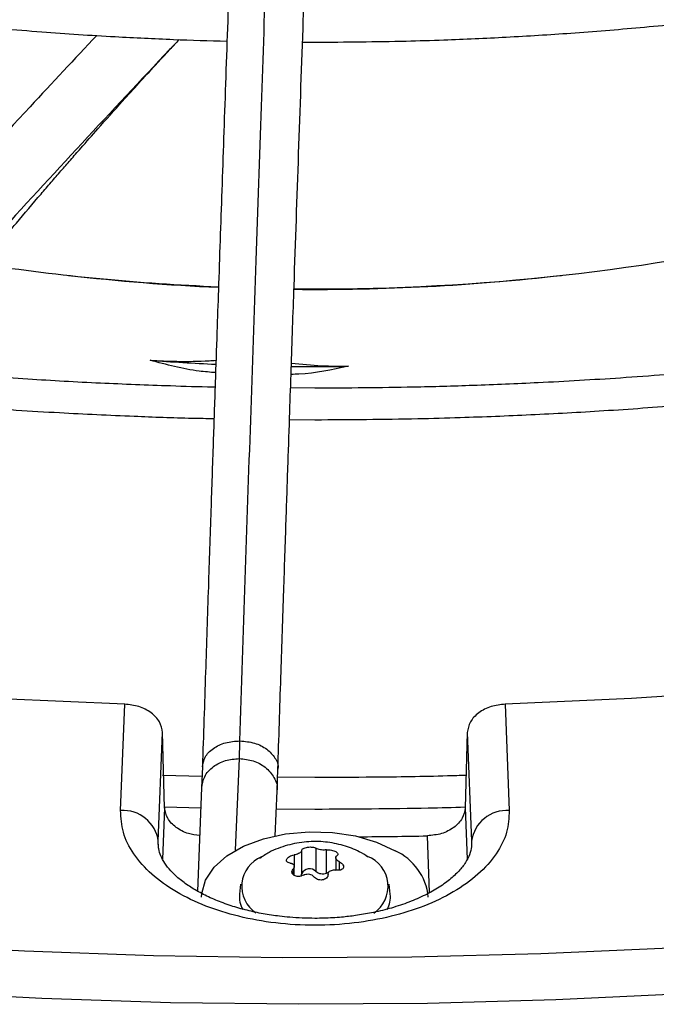
# Model space of a CAD drawing. Units: inches. Extents: x 0.1 to 10.9, y 0.3 to 8.5.
# Drawn here: x 2 to 2, y 7.4 to 7.5 of the extents above; entities that cross this region are included whole.
import ezdxf

# ---------------------------------------------------------------- set-up
doc = ezdxf.new("R2010")
doc.units = ezdxf.units.IN
doc.header["$MEASUREMENT"] = 0

msp = doc.modelspace()

# ---------------------------------------------------------------- linework, layer by layer
at = {"linetype": 'Continuous', "lineweight": 25}
for p, q in [((1.998841861803714, 7.511942472114352), (1.999766083769692, 7.511931200293992)), ((1.99976608376969, 7.486155793682902), (1.997952924796144, 7.486176120034163)), ((1.997873158085842, 7.483823892287301), (1.999766083769692, 7.483812336615035)), ((1.985288981068377, 7.454708254840461), (1.985598160439092, 7.462629042678136)), ((2.0139340071003, 7.462629042678141), (2.014243186471013, 7.454708254840457)), ((1.988099988013296, 7.452415268393325), (1.988416060994741, 7.460512661894564)), ((1.988572621765418, 7.454921183704937), (1.988416061022996, 7.460512660883965)), ((2.011116106544669, 7.460512661894559), (2.010959545773948, 7.45492118370494)), ((2.011116106544668, 7.460512661894564), (2.011432179526115, 7.452415268393296)), ((1.993861541711375, 7.451746019244315), (1.994136265970555, 7.458575301592649)), ((1.991383603077671, 7.457972587556495), (1.99132642579165, 7.456392280144148)), ((1.996946106149438, 7.456165288422621), (1.99700482093896, 7.457787236063288)), ((1.991357434412315, 7.457249318952658), (1.98841895120492, 7.457321655751867)), ((1.999766083769689, 7.45716349602661), (1.996983268559474, 7.457191869353542)), ((1.991326425791687, 7.456392280144227), (1.991017562069857, 7.448714335832579)), ((1.996811039600407, 7.452807712350459), (1.996946106149462, 7.4561652884226)), ((1.988572621765418, 7.45492118370493), (1.988423024146047, 7.451088680257664)), ((1.988592698857994, 7.454973177251786), (1.991266987737861, 7.454914728606072)), ((1.996892896028034, 7.454842555060734), (1.999766083769692, 7.454820038958744)), ((2.010959545773987, 7.454921183704928), (2.011108927297647, 7.451094216358783)), ((1.988097964881071, 7.45217824493222), (1.988099988013296, 7.452415268393325)), ((1.988108578515101, 7.452013144973686), (1.988099988013296, 7.452415268393325)), ((2.008305626669127, 7.448603803747704), (2.00814089646617, 7.452823985013064)), ((2.011432179526115, 7.452415268393296), (2.01142362743063, 7.452014942784595)), ((2.011432179526115, 7.452415268393296), (2.011434778902257, 7.452210636439886)), ((1.998784059064286, 7.450007989365138), (1.998784059064294, 7.451735211646144)), ((1.999838867528153, 7.451898333120824), (1.999838867528178, 7.450171110839822)), ((2.000622043307469, 7.450049996161243), (2.00062204330746, 7.451777218442258)), ((1.998210734602558, 7.451404320190733), (1.998210734602559, 7.45060711482915)), ((2.001313271001163, 7.451201177644947), (2.001313271001163, 7.450271396813331)), ((2.001604068012909, 7.450269433730216), (2.001604068012894, 7.4508795561516)), ((2.0035872396523, 7.451350689787708), (2.003685072202249, 7.451295601821241)), ((1.998137950844078, 7.450343536425397), (1.998137950844064, 7.449940202233336)), ((1.998218896538228, 7.449870527963926), (1.998218896538228, 7.45054869174623)), ((2.000783938157436, 7.450088087953704), (2.000622043307469, 7.450049996161243)), ((1.994234401561395, 7.449231555165482), (1.994152548105915, 7.448468975967916)), ((2.005379619433472, 7.448468975967916), (2.005297765977991, 7.449231555165482))]:
    msp.add_line(p, q, dxfattribs=at)
at = {"linetype": 'Continuous', "lineweight": 25, "flags": 128}
for points in [[(1.985598160439093, 7.462629042678143), (1.976424860850688, 7.463033126309428), (1.967284079747417, 7.463634506359573), (1.958188551867106, 7.464432344998944), (1.949150948901775, 7.465425530696069), (1.940183861843706, 7.46661267976619), (1.931299783443954, 7.467992138298993), (1.922511090807709, 7.46956198446279), (1.913830028150788, 7.47132003118198), (1.905268689741257, 7.473263829184036), (1.896839003049957, 7.47539067041177), (1.888552712133416, 7.477697591796149), (1.880421361272279, 7.480181379384374), (1.87245627888807, 7.482838572817489), (1.864668561760678, 7.485665470151278), (1.857069059568569, 7.488658133013737), (1.849668359773243, 7.491812392091923), (1.842476772869019, 7.495123852940554), (1.835504318018674, 7.498587902104253), (1.828760709094963, 7.502199713544914), (1.822255341147464, 7.505954255365235)], [(2.174054496915752, 7.504059465502808), (2.167251299984308, 7.500280644424646), (2.160202325333719, 7.496654979919888), (2.152917917046592, 7.493187792503218), (2.145408764694787, 7.489884170130663), (2.137685887652903, 7.486748960733222), (2.129760618927806, 7.483786765102725), (2.121644588527889, 7.481001930140366), (2.113349706396523, 7.478398542477791), (2.104888144934691, 7.475980422480141), (2.096272321138494, 7.473751118639822), (2.087514878377711, 7.471713902369236), (2.078628667842172, 7.46987176320011), (2.069626729683161, 7.468227404396495), (2.060522273877526, 7.466783238987818), (2.051328660842578, 7.465541386227881), (2.042059381830222, 7.46450366848492), (2.032728039129098, 7.463671608567373), (2.023348326103775, 7.463046427489209), (2.013934007100299, 7.462629042678147)], [(2.026194951284475, 7.444466744850928), (2.016599500653311, 7.444035706264027), (2.006983989321131, 7.443796073794784), (1.997359876274502, 7.443748133017741), (1.987738630750817, 7.443891941064826), (1.978131718570188, 7.444227326557272), (1.96855058847141, 7.444753889809852), (1.959006658468286, 7.445471003307185), (1.949511302242559, 7.446377812451565), (1.940075835589685, 7.447473236581398), (1.930711502933586, 7.448755970259046), (1.921429463926452, 7.450224484826545), (1.912240780149581, 7.451877030227334), (1.903156401931074, 7.453711637091828), (1.89418715529613, 7.455726119084359), (1.885343729065465, 7.457918075508664), (1.876636662117237, 7.460284894168851), (1.868076330827676, 7.462823754482393), (1.859672936705349, 7.465531630841477), (1.851436494233841, 7.468405296218672), (1.843376818937293, 7.471441326012643), (1.835503515683069, 7.474636102129309), (1.827825967235444, 7.477985817293597), (1.820353323073993, 7.481486479586643)], [(2.02724914299607, 7.441059507585351), (2.017706561011011, 7.440609409180553), (2.008142832020141, 7.440348633773492), (1.998569229092166, 7.440277488748355), (1.988997036934511, 7.440396057966026), (1.979437538591682, 7.440704201665233), (1.969902002145586, 7.441201556627286), (1.960401667433488, 7.441887536604222), (1.950947732799258, 7.442761333009828), (1.941551341893535, 7.443821915872746), (1.932223570538348, 7.445068035050539), (1.922975413671703, 7.446498221703269), (1.913817772387499, 7.448110790024863), (1.904761441086066, 7.449903839230231), (1.895817094750464, 7.451875255795778), (1.886995276363547, 7.454022715950679), (1.878306384480614, 7.456343688415987), (1.869760660972305, 7.458835437388325), (1.861368178952186, 7.461495025764666), (1.853138830903255, 7.464319318604391), (1.845082317017353, 7.467304986824538), (1.837208133761252, 7.470448511123902), (1.829525562682862, 7.473746186131342), (1.822043659470785, 7.477194124773418)], [(1.991329638325374, 7.448268270727816), (1.991341200180651, 7.448523097320155), (1.991617103232947, 7.449528474611151), (1.992249155837847, 7.450478774945315), (1.993209734263591, 7.451332465638), (1.994456856623607, 7.45205223630947), (1.995936017686405, 7.452606629527541), (1.997582571015739, 7.452971415648307), (1.999324554330078, 7.453130651767856), (2.001085834599621, 7.453077378503663), (2.002789435425029, 7.452813924153005), (2.004360901275448, 7.452351802935201), (2.005731551552483, 7.451711211764974)]]:
    msp.add_lwpolyline(points, dxfattribs=at)
at = {"linetype": 'Continuous', "lineweight": 25}
for centre, radius, start, end in [((2.00011505391238, 7.656832098837642), 0.1632669233588949, 269.3305718469611, 282.5886130635287), ((1.999537711398687, 7.659729491025909), 0.1661544278228533, 261.5015637650597, 267.59762054663), ((1.999590113165391, 7.652514891456269), 0.1589918939993997, 263.4341084918633, 267.4712473324523), ((1.999794176125426, 7.654341493858353), 0.1608234369249658, 269.4339536415159, 276.5438187783254), ((1.999697143803955, 7.648427231057688), 0.1606486372981867, 265.6422602084677, 267.3882360738697), ((1.999766058238562, 7.650176834641737), 0.1623997221093341, 269.3792264552264, 270.8800920000944), ((1.985477990864548, 7.452070443525253), 0.002644574301789377, 7.492103818803708, 94.09846850264488), ((2.014054176674847, 7.452070443525205), 0.002644574301775804, 85.90153149724195, 172.5078961807314), ((1.999767983546517, 7.876381246581222), 0.4236400116819682, 270.4435396824129, 271.1324799294651), ((2.004025044815724, 7.447878289075355), 0.004195647934133457, 5.333288902012876, 66.00025441327537), ((1.99669225075373, 7.449062095999254), 0.002377635364118595, 112.339652832741, 236.1442861478472), ((2.002825790055486, 7.449065616619658), 0.002389811667689198, 303.4703782937804, 68.92678581470891), ((1.999370815273191, 7.449705756565993), 0.0006600208432838607, 44.83438887744758, 152.747415124533), ((2.000337506414994, 7.450802787911063), 0.0008047711859753685, 231.7128284931654, 290.7053675032443), ((1.998528886631011, 7.450019336516155), 0.0002554246044131845, 306.1254789015725, 357.4538165459112), ((1.99614206013721, 7.44827688644081), 0.001998763745191504, 174.485125207915, 208.3912815216364), ((2.003394427429362, 7.448276532482118), 0.001994497878767553, 332.2878079289763, 5.536922500248843)]:
    msp.add_arc(centre, radius, start, end, dxfattribs=at)
for points, knots in [([(1.843750307767873, 7.604561820066595), (1.843733945604419, 7.604318898056514), (1.84362917153818, 7.60276336251576), (1.843720588925156, 7.599878764838353), (1.844046649153449, 7.595905520605696), (1.844705753566202, 7.591908060542305), (1.845671336646912, 7.58789509472317), (1.846959064149793, 7.583875582049191), (1.848571784614962, 7.579859905615348), (1.850443818122872, 7.576004087984693), (1.852533254888982, 7.572322441118074), (1.854797109886378, 7.568825764264782), (1.857306384859695, 7.56538775851855), (1.860056486351704, 7.562014372177924), (1.86304246272799, 7.558711310960405), (1.866258970417472, 7.555484113644199), (1.869700286924632, 7.55233815253247), (1.873360324416096, 7.549278631267839), (1.877232639076633, 7.546310585039243), (1.881310435725722, 7.543438881896212), (1.885586560155025, 7.540668228985285), (1.890053517300096, 7.538003157239238), (1.894703473578344, 7.535448018561286), (1.899528268313749, 7.533006976957942), (1.904519387237465, 7.530684015914915), (1.909667950855911, 7.528482932258829), (1.914964693012252, 7.526407330280605), (1.920399925057328, 7.524460615878822), (1.925963476238158, 7.522645991025195), (1.931644593734272, 7.520966449165489), (1.93743177166412, 7.519424771755737), (1.943312449247683, 7.518023529478483), (1.949272452426628, 7.516765083563875), (1.955294895649217, 7.515651623775838), (1.961357819425545, 7.514685157001636), (1.967428495560277, 7.513867909423332), (1.973446926730943, 7.51320194182907), (1.979262099154971, 7.512694750934043), (1.984509043533825, 7.512345888801018), (1.989103795032456, 7.512139691962067), (1.99187996718124, 7.512027307632193), (1.993208742891337, 7.512011173282123), (1.993216314833658, 7.512011081341575)], [0, 0, 0, 0, 0.005152549602306797, 0.03299402153485059, 0.06109247712411846, 0.08945926301628249, 0.1181022515170115, 0.1470227490824365, 0.176215063240046, 0.2056667644428829, 0.232164279253199, 0.2586726410258136, 0.2851879780277793, 0.3117084877289964, 0.3382323492925877, 0.364757827365267, 0.391283325941857, 0.4178074041247266, 0.4443287641036305, 0.470846220141774, 0.4973586124159771, 0.5238645853723111, 0.5503630831833505, 0.5768529042343535, 0.6033326339934919, 0.6298005394379982, 0.656254428433248, 0.682691452768638, 0.7091078195160849, 0.7354983496592599, 0.76185577362572, 0.7881695535955238, 0.8144238076437993, 0.8405934120820393, 0.8666360885727963, 0.8924746486427245, 0.9179514378266904, 0.942686681934518, 0.9654699840492, 0.9834996723391856, 0.999905973951532, 1, 1, 1, 1]), ([(1.801869646859591, 7.601171406234208), (1.801832163379306, 7.600330255436942), (1.801728677667397, 7.598007976704701), (1.801885946532372, 7.594191820222927), (1.802318361244214, 7.589720944108611), (1.803070778866305, 7.585230797497838), (1.804131165140777, 7.58072888665671), (1.80550918769397, 7.576223228289033), (1.807207591770903, 7.571722734819774), (1.809229670258434, 7.567237034246824), (1.811495367046622, 7.562931514232302), (1.813963777751229, 7.558817142906006), (1.816593681234482, 7.554901866912709), (1.819468211998379, 7.55104625399284), (1.822583265003453, 7.547255556638798), (1.825934470764728, 7.543534828570806), (1.829517149324748, 7.539888999906545), (1.833326318859028, 7.5363228772149), (1.837356704593434, 7.532841140518686), (1.841602745737378, 7.529448342083323), (1.84605860120143, 7.52614890500571), (1.850718149907887, 7.52294712455314), (1.855574991522802, 7.519847166814729), (1.860622457162573, 7.516853059850976), (1.865853615855939, 7.513968688974949), (1.871261277914749, 7.51119779337109), (1.87683798376209, 7.508543968181378), (1.882576000263082, 7.506010660090332), (1.888467312906923, 7.503601163010999), (1.894503612258253, 7.501318613745673), (1.900676271520279, 7.499165987742675), (1.906976310093596, 7.497146095093921), (1.913394334574037, 7.495261576946705), (1.919920442334369, 7.493514902681766), (1.926544060701352, 7.491908368178978), (1.933253670175472, 7.490444097003277), (1.940036306446587, 7.489124043887517), (1.94687661099072, 7.487950016691491), (1.953754869455294, 7.486923690767575), (1.960642517656022, 7.486046806294813), (1.967490105962307, 7.485321148257912), (1.974186745880034, 7.484751023372867), (1.980444156863456, 7.48434015061815), (1.985883648284954, 7.484085745668643), (1.989718595872329, 7.48394808710269), (1.991702574550253, 7.48391269258812), (1.992248397693839, 7.483902955011088)], [0, 0, 0, 0, 0.01405944973980167, 0.03881582377838386, 0.06375523813384823, 0.08888350964876797, 0.1142038812524002, 0.1397159150410073, 0.1654153842551942, 0.1912944659252511, 0.2173422215712927, 0.2408266642149449, 0.2643176251126664, 0.287812509190273, 0.311310337094321, 0.3348101260094143, 0.3583109332440477, 0.3818118802035609, 0.4053121613943694, 0.4288110420248231, 0.4523078473748017, 0.4758019464034909, 0.499292667637479, 0.5227793130247175, 0.546261288372775, 0.569737929752866, 0.5932084735327883, 0.6166720126920622, 0.6401274411244222, 0.66357337971331, 0.687008074559038, 0.7104292520218035, 0.7338339053251499, 0.7572179695679562, 0.7805758082788389, 0.8038993678905743, 0.8271767163546095, 0.8503893665196768, 0.8735070110291988, 0.896476184751743, 0.9191927637077298, 0.9414232411131245, 0.9625136194309726, 0.9806316114912235, 0.9946714575011959, 1, 1, 1, 1]), ([(1.992327530338407, 7.486239183309584), (1.992268193169072, 7.486239823932673), (1.991158546210501, 7.486251804036704), (1.988311692699224, 7.486348765068398), (1.983719075486201, 7.486518459127773), (1.978247942655181, 7.486824302408237), (1.972507546359392, 7.487236508689324), (1.966510135354972, 7.487775893195528), (1.960346469068067, 7.488445382130454), (1.954071159861644, 7.489249569638949), (1.94772771576899, 7.490190737618099), (1.941350444838661, 7.491270291887568), (1.934967417278231, 7.492488742270655), (1.928602239041055, 7.493845937764862), (1.922275248337147, 7.495341167077983), (1.916004327575652, 7.496973250085551), (1.909805464131991, 7.498740601809181), (1.903693144231362, 7.500641283678998), (1.897680633734036, 7.502673044512526), (1.891780181054274, 7.504833354881248), (1.886003165625919, 7.507119436862982), (1.880360207801502, 7.509528290763945), (1.874861251170254, 7.512056719935301), (1.86951562505282, 7.514701354549677), (1.864332092778098, 7.517458675010138), (1.859318889902551, 7.520325035528825), (1.854483755560874, 7.523296688306586), (1.849833960178756, 7.526369808196612), (1.84537634011699, 7.529540511825759), (1.841117311704051, 7.532804889975973), (1.837062896242891, 7.536159036411041), (1.833218740404839, 7.539599085470015), (1.829590157583177, 7.543121236676032), (1.826182166558589, 7.546721785515627), (1.822999537850347, 7.55039715262146), (1.820046848762384, 7.554143909724438), (1.817328547587663, 7.557958799814975), (1.814849028284764, 7.561838748159267), (1.812612709927033, 7.56578086012262), (1.810624135773606, 7.569782400857488), (1.808888021578269, 7.573840752821888), (1.807409492679787, 7.577953343533605), (1.806193571766766, 7.582117553111159), (1.805247400354751, 7.586330555935395), (1.804572012200818, 7.590589274812475), (1.804193302433873, 7.594889803788273), (1.804069938270733, 7.598495446245094), (1.804186527364261, 7.600664416614852), (1.804225426314343, 7.601388074957067)], [0, 0, 0, 0, 0.0005832382036540518, 0.01090696617415049, 0.02801721152662611, 0.04581196521236604, 0.06491668179789191, 0.08486168416200143, 0.1054563553427764, 0.1265486373352319, 0.1480304501487876, 0.1698217878778344, 0.191862348584872, 0.2141058152040845, 0.2365160167006699, 0.2590642910947811, 0.2817276414606573, 0.3044874245694063, 0.3273284045056334, 0.350238061364569, 0.3732060817957761, 0.39622398182225, 0.4192848279027934, 0.4423830325809877, 0.4655142080943435, 0.4886750661354997, 0.5118633552732458, 0.5350778297996711, 0.5583182349395364, 0.5815851792086706, 0.604880455252666, 0.6282069553299189, 0.6515687400750974, 0.6749711081856337, 0.6984206644135574, 0.7219253757058613, 0.7454946024839366, 0.7691390887203938, 0.7928708913055622, 0.8167032270024536, 0.8406502152806439, 0.8647264990781289, 0.8889467347597431, 0.9133249584536332, 0.9378738583930308, 0.9626040092301259, 0.9875231487422106, 1, 1, 1, 1]), ([(1.999766083769692, 7.511931200293992), (2.002029757947427, 7.511946748721658), (2.005231182842305, 7.511968738248196), (2.009979575739075, 7.512116898730906), (2.01407529892699, 7.512297461446531), (2.018951889173319, 7.512600887465879), (2.024063499946195, 7.513015213991192), (2.029397313061269, 7.513555538486213), (2.034870249734785, 7.514226188400206), (2.040431607773577, 7.515031023618896), (2.046040614599444, 7.515972135219934), (2.051664771827256, 7.517050531438553), (2.057277209404852, 7.518266334470547), (2.062855112854747, 7.51961896250711), (2.068378661449637, 7.521107251417839), (2.073830309901024, 7.522729547069198), (2.079194293160422, 7.524483775942913), (2.084456279285227, 7.526367501816918), (2.089603122120261, 7.528377972901656), (2.094622682198994, 7.530512162591901), (2.099503694761054, 7.532766805953196), (2.104235670477876, 7.535138433435487), (2.108808818817555, 7.537623402854567), (2.113213986828893, 7.540217930358696), (2.117442608015202, 7.542918120842432), (2.121486645408464, 7.545719989857448), (2.12533855717316, 7.54861949547284), (2.128991258814548, 7.551612568701076), (2.132438089574206, 7.554695150743099), (2.135672759433223, 7.557863216967878), (2.13868929487121, 7.561112800366765), (2.141481980614434, 7.564440014073153), (2.144045296329684, 7.567841069275732), (2.146373837930984, 7.571312286900745), (2.148462261062185, 7.574850099965126), (2.150305107406649, 7.578451045898888), (2.151897042663532, 7.582111735712681), (2.153231532566837, 7.585828829673775), (2.154305398518074, 7.589598884832432), (2.155101283175152, 7.593418556475918), (2.155615315949566, 7.597016385197889), (2.155727413293994, 7.599342353712379), (2.155777259189267, 7.600376633191276)], [0, 0, 0, 0, 0.02816974823689524, 0.03983936123630639, 0.05917587948782644, 0.07928445101918373, 0.1008705171080772, 0.123401694997761, 0.1466618341450787, 0.1704785975826913, 0.1947296178503712, 0.2193244342526897, 0.2441949930336366, 0.2692891551597831, 0.2945663405125646, 0.3199945381096942, 0.3455482182289679, 0.3712068508712594, 0.3969538402131517, 0.4227757503126602, 0.4486617389697952, 0.4746031435180365, 0.5005931799667446, 0.526626728687204, 0.5527001878048957, 0.5788113809161822, 0.6049592802285416, 0.6311443212468825, 0.6573683730628072, 0.6836347337805129, 0.7099482107128089, 0.7363152208353474, 0.7627439088321117, 0.7892442750286179, 0.8158283008405154, 0.8425100520265391, 0.8693057298900948, 0.8962336283000994, 0.9233139422903318, 0.9505683665174406, 0.9780194255421398, 1, 1, 1, 1]), ([(2.195323438150271, 7.596136954182181), (2.195294956847351, 7.59527726415653), (2.195217837379381, 7.592949462033707), (2.194756948311074, 7.589148991895049), (2.193966403965636, 7.584732462429947), (2.192849141561407, 7.580304866446441), (2.191417910606378, 7.575874773822179), (2.189664558392172, 7.571451720352432), (2.187588131122154, 7.567045714878954), (2.185273409940008, 7.562824061927053), (2.182763047783057, 7.55879705460306), (2.180099424319791, 7.554971723318581), (2.177194283257762, 7.551205510825464), (2.174051596772228, 7.547503289791927), (2.170675543051515, 7.543869793966024), (2.16707058430785, 7.540309712081248), (2.163241478782615, 7.536827685512958), (2.159193287296755, 7.533428298508654), (2.154931377955081, 7.530116067624313), (2.150461428192469, 7.52689542984962), (2.145789434732693, 7.523770737153703), (2.140921703032576, 7.520746236376671), (2.135864843089586, 7.51782605709886), (2.130625755116585, 7.515014195975065), (2.125211638766562, 7.512314514643833), (2.119629994592392, 7.509730731766937), (2.113888626220972, 7.50726641472908), (2.107995647002284, 7.504924972217037), (2.101959493501362, 7.502709647580759), (2.09578894968848, 7.500623512966937), (2.089493188061019, 7.498669464257928), (2.083081838211491, 7.49685021692462), (2.076565101372239, 7.495168303085054), (2.069953945219948, 7.493626070311445), (2.063260446044005, 7.492225683766359), (2.056498418767555, 7.490969133859178), (2.049684654442467, 7.489858260391391), (2.042841573085355, 7.488894801816291), (2.036003641702544, 7.488080581849494), (2.029235898767829, 7.487417924829529), (2.022706099621533, 7.486912391172475), (2.016823867588582, 7.486569309788018), (2.011677011936651, 7.486354991574682), (2.006135135258393, 7.486194114241487), (2.002210034362405, 7.486170498156877), (1.99976608376969, 7.486155793682902)], [0, 0, 0, 0, 0.0149046223783691, 0.04035758305556579, 0.06600051252752138, 0.09182660607658112, 0.117826091143031, 0.1439869015026866, 0.1702954378235704, 0.1967373285333573, 0.2204548042591854, 0.2441557491969644, 0.2678404904026714, 0.2915113540975768, 0.3151705411148842, 0.3388200507813791, 0.3624616344146048, 0.3860967726584913, 0.4097266695271679, 0.4333522569760834, 0.45697420494067, 0.4805927827780024, 0.5042081850746367, 0.5278203907879704, 0.5514291344264007, 0.5750338972674536, 0.598633883889617, 0.622227980980141, 0.645814691246145, 0.6693920311682586, 0.6929573742706923, 0.7165072090723374, 0.740036757924974, 0.7635393588942294, 0.7870054237350301, 0.8104205931052083, 0.8337622644344871, 0.8569925320804166, 0.8800423256159009, 0.9027706558493905, 0.9248376571948232, 0.945157579072982, 0.9612032529107105, 0.975843338666478, 1, 1, 1, 1]), ([(1.999766083769692, 7.483812336615035), (2.002320251814141, 7.483827929262924), (2.005931035559848, 7.483849972322962), (2.011286902379736, 7.483998455139578), (2.015905559352273, 7.484179279256627), (2.021408769154556, 7.484483193655764), (2.027182909279701, 7.484898336508131), (2.033216111778804, 7.485440030570309), (2.039417156535759, 7.486112880843655), (2.045731298954141, 7.486921081731588), (2.052114932818512, 7.487867110776761), (2.058533714269071, 7.488952410138261), (2.064959569283509, 7.490177579376135), (2.071368911421198, 7.491542553353905), (2.07774143603018, 7.493046719608217), (2.08405930235457, 7.494689006061807), (2.090306567919122, 7.496467946657802), (2.096468790748281, 7.498381732618003), (2.102532745181059, 7.500428253667897), (2.108486215841856, 7.502605132351259), (2.114317846184738, 7.50490975352855), (2.12001702561556, 7.507339290543207), (2.125573804133817, 7.509890729110912), (2.130978826697603, 7.512560889695254), (2.13622328170063, 7.515346448923375), (2.141298859432702, 7.518243960438789), (2.146197717411785, 7.521249875464775), (2.15091244834276, 7.524360562034096), (2.155436044949969, 7.527572319539485), (2.159761882560604, 7.530881403194535), (2.163883693889863, 7.534284044942191), (2.167795547139208, 7.537776479219788), (2.171491808130528, 7.541354956562587), (2.174967107012268, 7.545015761559307), (2.178216300840681, 7.548755228791085), (2.181234432195846, 7.55256975611573), (2.184016682090415, 7.556455814255506), (2.186558322723636, 7.560409951291092), (2.188854649874768, 7.564428790707568), (2.190900973342979, 7.568509019969829), (2.192692377058515, 7.572647371239898), (2.19422434033177, 7.576840576948326), (2.19549013725504, 7.581085352922498), (2.196490376147602, 7.585378199189184), (2.197196944558858, 7.589715798443038), (2.197590214356866, 7.593216709080863), (2.197643415447946, 7.595271173127466), (2.197658776179753, 7.595864357789436)], [0, 0, 0, 0, 0.02504938723035658, 0.03541189094737583, 0.05258656972304247, 0.0704485760933216, 0.08962589070148833, 0.1096472446402586, 0.1303214954763464, 0.1514962110743273, 0.1730631076056847, 0.1949420831328997, 0.217072813860261, 0.2394090113222158, 0.2619145666984732, 0.2845609011315416, 0.3073251114447401, 0.3301886497642655, 0.3531363685416082, 0.376155820440894, 0.3992367393240884, 0.4223706522864021, 0.4455505882602214, 0.4687708590937504, 0.49202689605279, 0.5153151295386084, 0.5386329031883259, 0.5619784158962617, 0.5853506596873215, 0.6087493087332335, 0.6321749547422085, 0.6556290026989515, 0.6791137038266879, 0.7026321954798205, 0.7261885501768596, 0.7497878309922373, 0.773436149647247, 0.7971407220381036, 0.8209099136424285, 0.8447532641904404, 0.8686814772870837, 0.8927063567549339, 0.9168406682273493, 0.9410979033924678, 0.9654919271395206, 0.9900364965895497, 1, 1, 1, 1]), ([(1.994183987863324, 7.459893922141549), (1.994316139273949, 7.463900638591117), (1.994581098535846, 7.471933974202825), (1.994981046644709, 7.483850331056134), (1.995380758018259, 7.495605410929179), (1.995776045161507, 7.507064463779151), (1.996158124096682, 7.517988083662405), (1.99651603848713, 7.528083694523424), (1.996845661035091, 7.53726494960267), (1.997147693590505, 7.545584116518397), (1.997430846998046, 7.55329580024008), (1.9976973717409, 7.560486689497318), (1.997870112806916, 7.565090171549648), (1.997953855244319, 7.5673218748527)], [0, 0, 0, 0, 0.1058059909436258, 0.2121375559458977, 0.319518814145052, 0.4246774484232428, 0.5270209003093103, 0.6235008901977503, 0.7091257490434951, 0.7887511529131029, 0.8631545041733867, 0.9336592297803429, 1, 1, 1, 1]), ([(1.995146908550339, 7.565213351784251), (1.995094886864605, 7.563828491853668), (1.994995236133764, 7.561175707687847), (1.99485310255926, 7.557364276863789), (1.994726268562473, 7.553947121391642), (1.99461653669406, 7.550977544588028), (1.994523713898315, 7.548456218335735), (1.99434491497723, 7.543584017809824), (1.994083456043645, 7.536398568325327), (1.993734614914817, 7.526688112951578), (1.993460070916712, 7.518950199033932), (1.993250218871649, 7.512983701170909), (1.993106252986626, 7.508869023251282), (1.992965837080595, 7.504835178389496), (1.992831185203482, 7.500947799825998), (1.992701352995429, 7.497182052236757), (1.992580733913543, 7.49366763732005), (1.992459834300649, 7.490130515997284), (1.992331189859277, 7.486351113235003), (1.992181394647011, 7.481928685630548), (1.992010965081036, 7.476868964940427), (1.991820055871786, 7.471164585491756), (1.991608614877396, 7.464806009936926), (1.991460898734659, 7.460319992772805), (1.99138360307766, 7.457972587556392)], [0, 0, 0, 0, 0.04128072880900002, 0.0790757688339212, 0.1128203730239194, 0.1419780807683068, 0.1662134170867339, 0.1865441525584388, 0.2840111316290111, 0.3740029069225562, 0.4640035732805795, 0.50256836692572, 0.5411779682916913, 0.5787414198056418, 0.6145269907829976, 0.6485887953948526, 0.6823532199983319, 0.710828988782218, 0.7451551726137174, 0.7851501241431728, 0.83059014183579, 0.881497962608814, 0.9379912535884833, 1, 1, 1, 1]), ([(1.997004820938951, 7.457787236063157), (1.997080110434646, 7.460073863846373), (1.997222626852519, 7.464402249867028), (1.997424465905495, 7.470474431875244), (1.997602105474659, 7.475786384449743), (1.997755538768088, 7.480347447004884), (1.997885554427173, 7.484193484011059), (1.997999448830559, 7.487548633248383), (1.998105719970059, 7.490667556287185), (1.998289550428937, 7.496042651744118), (1.998553994310948, 7.503713985456328), (1.998856208638767, 7.512374184765775), (1.999117818178704, 7.519794896810258), (1.999336238200398, 7.525941650394979), (1.999550014879526, 7.531909960652318), (1.999719458150269, 7.536604142095469), (1.999844972236013, 7.540063137641313), (1.999938781003879, 7.542640152608896), (2.000050136788052, 7.545687884423321), (2.000190368354441, 7.54950790119135), (2.000359781513954, 7.554095404488534), (2.00055584726654, 7.559371740321613), (2.000694485449963, 7.563064900909592), (2.000767166253945, 7.565001033323772)], [0, 0, 0, 0, 0.06041333922031723, 0.1143571572346678, 0.1617609660742243, 0.202676183430541, 0.2371494113645334, 0.2657548893961663, 0.2937341878230852, 0.3220790633596354, 0.412611914497197, 0.5048231815438977, 0.563048238344875, 0.6210316442463958, 0.6787291233065929, 0.7331609585458171, 0.7557978817838291, 0.7785249823238056, 0.8077341354835166, 0.8443014467220137, 0.8899503542968553, 0.9423066825449186, 1, 1, 1, 1]), ([(1.983512318428727, 7.512433214478853), (1.981860782807028, 7.510670371331782), (1.978002148511494, 7.506551679045903), (1.971861780092308, 7.499844843055224), (1.966183368975897, 7.493549936908885), (1.962830278174317, 7.489693845448591), (1.961639676545822, 7.488324640424353)], [0, 0, 0, 0, 0.2268235759687744, 0.5299487445321251, 0.833096142230211, 1, 1, 1, 1]), ([(1.989648384283835, 7.512124003537417), (1.989412812037964, 7.511875433479223), (1.987065836944139, 7.509398962902236), (1.982414220071016, 7.504420805794053), (1.97582515766832, 7.497260239194755), (1.970741756044768, 7.491656298629191), (1.967946979227662, 7.488457446323691), (1.96730510504149, 7.487722768438964)], [0, 0, 0, 0, 0.03270474942520742, 0.3258330881344983, 0.6193197306485013, 0.9125694629402014, 1, 1, 1, 1]), ([(1.968696449086001, 7.487597709138339), (1.969378380585846, 7.488465569058241), (1.970695763870726, 7.490142136502856), (1.972808530026541, 7.492760432000672), (1.975065296625237, 7.495518627691736), (1.977295321785218, 7.498189449401236), (1.979002701671502, 7.500198747185998), (1.980112967989232, 7.501491294613083), (1.980842850132861, 7.50233577427978), (1.981576720917902, 7.503179806995076), (1.98249067383701, 7.504224434114442), (1.983781175008799, 7.505687120962137), (1.985625539898167, 7.507748134752428), (1.987642297441911, 7.509970030440875), (1.98906200802074, 7.511485084246222), (1.989660363084834, 7.512123622924684)], [0, 0, 0, 0, 0.102026034942315, 0.1970980854912142, 0.3109156953423788, 0.4318595457127096, 0.5196502597853838, 0.5556269000245666, 0.5902167404913311, 0.6234122979696505, 0.659635012223673, 0.7193956757338255, 0.8054365598577325, 0.9179987657816429, 1, 1, 1, 1]), ([(1.987490481786046, 7.488243018139734), (1.988151632294106, 7.488210236025433), (1.989617926053993, 7.48813753214175), (1.991260978143736, 7.488169219466108), (1.992229788645005, 7.488229917752056), (1.992395592289281, 7.488240305745371)], [0, 0, 0, 0, 0.4049830974540893, 0.8981679381890452, 1, 1, 1, 1]), ([(1.992364220197871, 7.487318635476913), (1.991958338207671, 7.487350247536064), (1.990305729244945, 7.487478960742221), (1.988701050350616, 7.487914470159331), (1.987490481786046, 7.488243018139733)], [0, 0, 0, 0, 0.245600743645127, 1, 1, 1, 1]), ([(2.002260501582421, 7.487796270861483), (2.001041459078187, 7.487532759390991), (1.999629605869593, 7.487227569445747), (1.998184609100139, 7.487192702431645), (1.997987272122598, 7.487187940793887)], [0, 0, 0, 0, 0.8634343123023531, 1, 1, 1, 1]), ([(1.998015513874108, 7.488018223214297), (1.998765832297848, 7.48794672788082), (2.000171766138807, 7.487812761146666), (2.001596240394437, 7.487801515114151), (2.002260501582421, 7.48779627086148)], [0, 0, 0, 0, 0.5336797521202014, 1, 1, 1, 1]), ([(1.988416060994741, 7.460512661894564), (1.988366846043563, 7.460782914868747), (1.988268803790753, 7.461321292125724), (1.98760805569325, 7.462013237375769), (1.98668092674035, 7.462505663034037), (1.985955217922276, 7.462588356497613), (1.985598160439092, 7.462629042678136)], [0, 0, 0, 0, 0.2527955596429581, 0.5035999340554602, 0.7557651860030108, 1, 1, 1, 1]), ([(2.0139340071003, 7.462629042678141), (2.013576956333503, 7.462588358139726), (2.012851247684162, 7.462505666477451), (2.011924115515178, 7.462013241141554), (2.011263363761777, 7.461321292108195), (2.011165321500873, 7.460782914866156), (2.011116106544739, 7.460512661894567)], [0, 0, 0, 0, 0.2442303000998505, 0.4964001136415858, 0.7472044597118984, 1, 1, 1, 1]), ([(1.9913972873785, 7.457970455756615), (1.991436289407254, 7.458215438046226), (1.991517177611225, 7.458723518729319), (1.992153225140451, 7.459364397409783), (1.993079036882577, 7.45981796662184), (1.993815670869743, 7.45986860363498), (1.994183987863324, 7.45989392214155)], [0, 0, 0, 0, 0.2368632177586867, 0.4912421451753232, 0.7456210725889884, 0.9999999999999999, 0.9999999999999999, 0.9999999999999999, 0.9999999999999999]), ([(1.994136265970555, 7.458575301592649), (1.994145216250736, 7.458804748520363), (1.994161198800003, 7.45921447276941), (1.994177024574596, 7.459686313689404), (1.99418398786334, 7.459893922141551)], [0, 0, 0, 0, 0.56000329061993, 1, 1, 1, 1]), ([(1.994183987863323, 7.459893922141545), (1.994551453296093, 7.459858793380473), (1.995286384161636, 7.459788535858326), (1.996234308516401, 7.459309125189198), (1.996825997739815, 7.458639329627951), (1.99707557319113, 7.458080085091837), (1.996996182422254, 7.457806720225343), (1.996991034089718, 7.457788993060634)], [0, 0, 0, 0, 0.2457398009979552, 0.4914796019977553, 0.7372194029914403, 0.9829592039910782, 1, 1, 1, 1]), ([(1.991343376561033, 7.456389185514833), (1.991386543845815, 7.456676196678143), (1.991476632737776, 7.457275180788749), (1.992146995667435, 7.458002373510146), (1.993074978896501, 7.458494145158655), (1.993782503232591, 7.458548249418929), (1.994136265970555, 7.458575301592649)], [0, 0, 0, 0, 0.2441537362867063, 0.5095418829529115, 0.7547705464067571, 1, 1, 1, 1]), ([(1.994136265970555, 7.458575301592649), (1.994488916737952, 7.458538834920843), (1.995194217136504, 7.458465901694724), (1.996139336911619, 7.457948242678725), (1.996758233257519, 7.457186298541584), (1.997024590135446, 7.456519334817246), (1.996935738137683, 7.456192590484592), (1.996929155380063, 7.45616838305201)], [0, 0, 0, 0, 0.2352388448532945, 0.4704769317664216, 0.725053207768938, 0.9796300799398162, 1, 1, 1, 1]), ([(2.011026798289532, 7.45732306875157), (2.010562480919351, 7.457308786928273), (2.008264440575254, 7.457238102072975), (2.004509826588288, 7.457180320203652), (2.001219819938881, 7.457168651853058), (1.999766083769689, 7.45716349602661)], [0, 0, 0, 0, 0.1238258999178135, 0.6128500287293501, 1, 1, 1, 1]), ([(2.014243186471013, 7.454708254840457), (2.014211407263832, 7.454166280988348), (2.014146770307109, 7.453063939440772), (2.013332669885854, 7.451447885736775), (2.011995259201365, 7.449935903690046), (2.01015826687319, 7.448620407868401), (2.007951273114687, 7.447561546826681), (2.005444648820824, 7.446773706932357), (2.002689944209203, 7.446276867211358), (1.999766083769643, 7.446104752340443), (1.996842223330085, 7.446276867211369), (1.99408751871847, 7.446773706932378), (1.991580894424618, 7.447561546826714), (1.989373900666129, 7.448620407868439), (1.987536908337969, 7.449935903690083), (1.986199497653497, 7.451447885736804), (1.985385397232259, 7.45306393944079), (1.985320760275551, 7.454166280988357), (1.985288981068377, 7.454708254840461)], [0, 0, 0, 0, 0.06099538517959358, 0.1240608694168145, 0.1879940699801594, 0.2514904633280076, 0.3132974437696477, 0.3737131546184729, 0.4362130646066976, 0.5000000000009304, 0.5637869353951653, 0.6262868453833879, 0.6867025562322112, 0.7485095366737664, 0.8120059300213797, 0.8759391305843105, 0.9390046148209599, 1, 1, 1, 1]), ([(1.991184239390613, 7.452857713951567), (1.990897639389194, 7.452888831656354), (1.990243359675931, 7.452959870326503), (1.989380702328515, 7.453424597629797), (1.988719531551129, 7.454112395798491), (1.988621720806404, 7.454650876928754), (1.988572621765424, 7.454921183704926)], [0, 0, 0, 0, 0.2063884247509419, 0.47116454535457, 0.7345351604048194, 1, 1, 1, 1]), ([(1.999766083769692, 7.454820038958744), (2.002581004634616, 7.454833409467311), (2.006307141781627, 7.454851108134886), (2.010029097833719, 7.454949208352684), (2.010939291640891, 7.454973198483001)], [0, 0, 0, 0, 0.7554528332863601, 1, 1, 1, 1]), ([(2.010959545773987, 7.454921183704928), (2.01091037245962, 7.454651043963289), (2.010812413754057, 7.454112895584376), (2.010152343871536, 7.45342260822745), (2.009225800934476, 7.4529351018802), (2.008499024651105, 7.452860664815853), (2.008140896466171, 7.452823985013064)], [0, 0, 0, 0, 0.2526211893779066, 0.5032494764307449, 0.7552199109393907, 1, 1, 1, 1]), ([(2.003715326449426, 7.451257667104965), (2.003503983838073, 7.451389813003701), (2.002929476753706, 7.45174903424407), (2.001860360884535, 7.452140326373605), (2.000533709598875, 7.452407542187327), (1.999121214808364, 7.452422240268513), (1.997703107133306, 7.452155420642042), (1.996512972614339, 7.451724972172365), (1.995876759937234, 7.451288858058525), (1.995644681536653, 7.451129771844665)], [0, 0, 0, 0, 0.0873924229608096, 0.2375648043210788, 0.3963299622416963, 0.561028333813819, 0.7297691768820044, 0.9014248859324976, 1, 1, 1, 1]), ([(1.9997660837697, 7.446678143610372), (1.999136747914223, 7.44669272556072), (1.998250764852018, 7.446713254124143), (1.996967811692636, 7.446848889285453), (1.995898184087193, 7.447009515277945), (1.994682465610163, 7.447270891770186), (1.993490283973841, 7.447612303242789), (1.992351482067051, 7.448033569863578), (1.991308980505616, 7.448521999399145), (1.990392367774929, 7.449061963283069), (1.989622097953091, 7.449634647071194), (1.989010500262104, 7.450219304985154), (1.988558228993146, 7.450796025612206), (1.988264307715992, 7.451350939813363), (1.988115462527297, 7.451803323722483), (1.988117610434735, 7.452069917010381), (1.988118481360945, 7.452178014350932)], [0, 0, 0, 0, 0.09628458733446342, 0.1355500608892125, 0.2001470096438274, 0.2663634664414775, 0.3363587765143147, 0.4081261601683857, 0.48084494270838, 0.5539691329999573, 0.6273380148674069, 0.7012619160049198, 0.7765211799489437, 0.8550871128153862, 0.9412412148868572, 1, 1, 1, 1]), ([(1.998784059064294, 7.451735211646144), (1.998779402487482, 7.451709408589288), (1.998770084285172, 7.451657774499751), (1.998679823430597, 7.451573840904674), (1.998544903717854, 7.451498472443933), (1.998381140674921, 7.451438288044007), (1.998266163122636, 7.451415369021395), (1.998210734602558, 7.451404320190733)], [0, 0, 0, 0, 0.206532094018065, 0.4132881113316926, 0.6151209912005481, 0.814457053199762, 1, 1, 1, 1]), ([(1.998784059064294, 7.451735211646144), (1.998789128410134, 7.451761138391354), (1.99879927021711, 7.451813007814689), (1.998895221828244, 7.451886453665402), (1.999038273735223, 7.451945359507508), (1.999215136205577, 7.451983370422064), (1.999403853595336, 7.451997254871414), (1.999584500327682, 7.451985998852236), (1.999739555140662, 7.451952767104017), (1.999806462890042, 7.45191609438476), (1.999838867528153, 7.451898333120824)], [0, 0, 0, 0, 0.1297254275877947, 0.2595305760999544, 0.387208522741759, 0.5118826855849359, 0.634740274061105, 0.7577270754737293, 0.8826628228282746, 0.9999999999999999, 0.9999999999999999, 0.9999999999999999, 0.9999999999999999]), ([(2.011416665535532, 7.452197037114691), (2.011420968080055, 7.452137216888844), (2.011438731095283, 7.451890249640266), (2.011314496064409, 7.451464366520563), (2.011012575435343, 7.45084705545878), (2.010517681001508, 7.450208597664461), (2.00982362708196, 7.449557213054337), (2.008931325858466, 7.448922646576111), (2.007859421029361, 7.448333677967888), (2.006640248989606, 7.44781635220133), (2.005335498431034, 7.447395490758672), (2.004045324289317, 7.447088105601444), (2.002853202566443, 7.446885127619047), (2.001668354929821, 7.446749432345995), (2.000651861409333, 7.446686124050461), (1.999987326129451, 7.446680136900017), (1.9997660837697, 7.446678143610372)], [0, 0, 0, 0, 0.03209993236269844, 0.1325242735700997, 0.2190730018530414, 0.3022246741254689, 0.3841667474903414, 0.4657110916300995, 0.5471250515106444, 0.6281594316087515, 0.7075082242213401, 0.781213223476627, 0.8441061905306929, 0.898488179992759, 0.9662038791904564, 0.9999999999999999, 0.9999999999999999, 0.9999999999999999, 0.9999999999999999]), ([(2.00062204330746, 7.451777218442258), (2.000566191229337, 7.451771577772671), (2.000454426517943, 7.451760290317849), (2.000263134327361, 7.451770174401231), (2.000084167973654, 7.451799397464407), (1.999933793585907, 7.451843888346706), (1.999869744426053, 7.451880623697601), (1.999838867528153, 7.451898333120824)], [0, 0, 0, 0, 0.2065320940249413, 0.4132881113434076, 0.6151209912165544, 0.8144570532188273, 1, 1, 1, 1]), ([(2.00062204330746, 7.451777218442258), (2.000680043134916, 7.451782158597745), (2.000796078432801, 7.451792041944622), (2.000992466720838, 7.451767642808499), (2.001173607687429, 7.451719729970309), (2.001266745821268, 7.451672745063166), (2.001310430545285, 7.45165070765897)], [0, 0, 0, 0, 0.2594544992225559, 0.5190684425309771, 0.7744279223445576, 0.9999999999999999, 0.9999999999999999, 0.9999999999999999, 0.9999999999999999]), ([(2.001310430545285, 7.45165070765897), (2.001350147318894, 7.451623997187135), (2.001429565657359, 7.451570586471713), (2.001479938424006, 7.45148233410089), (2.001475776156799, 7.451397584352637), (2.001421677462857, 7.451353791670199), (2.001394216695276, 7.451331562285595)], [0, 0, 0, 0, 0.2467989516440259, 0.4935033964941688, 0.7428997911804512, 1, 1, 1, 1]), ([(1.997928099526524, 7.45079554255938), (1.997875214670991, 7.450805536462836), (1.997769412460286, 7.450825530411358), (1.997668294601538, 7.450897254791228), (1.997626916986427, 7.450990040025465), (1.99765118413196, 7.451095070331075), (1.997734934351139, 7.451199745055895), (1.997868248334911, 7.451293105435028), (1.998033565365173, 7.451366626368401), (1.998152926053522, 7.451392021073749), (1.998210734602558, 7.451404320190733)], [0, 0, 0, 0, 0.129725427586081, 0.259530576096174, 0.3872085227355046, 0.5118826855745326, 0.6347402740477978, 0.7577270754571293, 0.8826628228088166, 1, 1, 1, 1]), ([(2.001604068012894, 7.4508795561516), (2.001591004505892, 7.450886550047041), (2.001564790671926, 7.450900584319298), (2.001527510721065, 7.450923338336421), (2.001491928027302, 7.450947333619499), (2.001459015033844, 7.450972225992405), (2.001429091085858, 7.450997675807087), (2.001402187111112, 7.451023631869456), (2.001378214083712, 7.45105029320025), (2.00135140156475, 7.451085482414405), (2.00133177302442, 7.451120404711975), (2.001319616868783, 7.451154232935907), (2.00131427159862, 7.451178997806601), (2.00131214792565, 7.451210720635527), (2.001317334701766, 7.451240572879208), (2.001329449986388, 7.451267488064363), (2.001345441864447, 7.451291798991028), (2.001366601057045, 7.451313344792021), (2.001387271557046, 7.451326980714456), (2.001394216695276, 7.451331562285595)], [0, 0, 0, 0, 0.05075930590988754, 0.1018559577493435, 0.1540340526046955, 0.2065942259117906, 0.2573569178356582, 0.3084840171412303, 0.360776605164475, 0.4134784112507595, 0.5132462065542163, 0.5639063410571252, 0.6153239990853601, 0.6644812300442408, 0.7639063695241806, 0.8146261365207466, 0.8604644199525231, 0.9531170561201604, 0.9999999999999999, 0.9999999999999999, 0.9999999999999999, 0.9999999999999999]), ([(2.001604068012894, 7.4508795561516), (2.001656952868422, 7.450847549281202), (2.001762755079118, 7.450783515871037), (2.001863872937835, 7.450659962252429), (2.001905250552907, 7.450534504083206), (2.001880983407339, 7.450419973875974), (2.001797233188121, 7.450328928439894), (2.001663919204325, 7.450270356485109), (2.0014986021741, 7.450247383308979), (2.00137924148581, 7.450263144896978), (2.001321432936834, 7.450270778520281)], [0, 0, 0, 0, 0.1297254275989541, 0.2595305761267201, 0.3872085227800021, 0.5118826856332084, 0.6347402741199254, 0.757727075544831, 0.8826628229128873, 1, 1, 1, 1]), ([(1.997928099526524, 7.45079554255938), (1.997941163033523, 7.450793756373987), (1.997967376867483, 7.450790172132232), (1.998004656818345, 7.450781565103068), (1.998040239512106, 7.450770498164631), (1.998073152505562, 7.450756888257032), (1.998103076453547, 7.450740995885577), (1.998129980428291, 7.450722872918575), (1.998153953455688, 7.450702322345661), (1.998180765974648, 7.450672651015914), (1.998200394514976, 7.450639526725047), (1.998212550670611, 7.450603829714002), (1.998217895940772, 7.450575824626838), (1.99822001961374, 7.450537460904714), (1.998214832837621, 7.450497566532156), (1.998202717552999, 7.450457657097855), (1.998186725674936, 7.450418928763138), (1.998165566482366, 7.450380891435315), (1.998144895982322, 7.450352930946909), (1.998137950844078, 7.450343536425397)], [0, 0, 0, 0, 0.05075930591158492, 0.1018559577521037, 0.1540340526086052, 0.2065942259168938, 0.2573569178420427, 0.3084840171485207, 0.3607766051725384, 0.4134784112599544, 0.5132462065659424, 0.5639063410700768, 0.6153239990995116, 0.6644812300600526, 0.7639063695430277, 0.8146261365411823, 0.8604644199684809, 0.9531170561268769, 1, 1, 1, 1]), ([(1.998221736994039, 7.449868083032351), (1.998182020220429, 7.449897000854041), (1.998102601881965, 7.449954825423912), (1.998052229115321, 7.450077460688836), (1.998056391382514, 7.450212640128229), (1.998110490076484, 7.450299464128615), (1.998137950844078, 7.450343536425397)], [0, 0, 0, 0, 0.2467989516512437, 0.4935033965085988, 0.7428997912024438, 1, 1, 1, 1]), ([(2.0007481084751, 7.449939887064835), (2.000752765051932, 7.449985423711531), (2.000762083254285, 7.450076546376018), (2.000852344108823, 7.450187425908341), (2.00098726382156, 7.450260679966796), (2.001151026864481, 7.450291786949669), (2.001266004416761, 7.450277611998303), (2.001321432936834, 7.450270778520281)], [0, 0, 0, 0, 0.2065320940319938, 0.4132881113476176, 0.615120991217062, 0.8144570532149246, 0.9999999999999999, 0.9999999999999999, 0.9999999999999999, 0.9999999999999999]), ([(1.998910124231911, 7.449897880268742), (1.998852124404446, 7.449870903772589), (1.998736089106546, 7.449816934202262), (1.998539700818513, 7.449789853061593), (1.998358559851909, 7.44980485467132), (1.998265421718063, 7.449847895517304), (1.998221736994039, 7.449868083032351)], [0, 0, 0, 0, 0.2594544992222777, 0.5190684425203468, 0.7744279223234092, 1, 1, 1, 1]), ([(1.998910124231911, 7.449897880268742), (1.998965976310044, 7.44992325452816), (1.999077741021454, 7.449974030557912), (1.999269033212032, 7.449991092411773), (1.999447999565739, 7.4499597549463), (1.999598373953478, 7.449886186646951), (1.999662423113319, 7.449812357322071), (1.999693300011211, 7.449776765590168)], [0, 0, 0, 0, 0.2065320940397954, 0.4132881113648693, 0.6151209912439762, 0.8144570532523604, 0.9999999999999999, 0.9999999999999999, 0.9999999999999999, 0.9999999999999999]), ([(2.0007481084751, 7.449939887064835), (2.000743039129225, 7.44989194735269), (2.00073289732218, 7.44979603846773), (2.000636945711048, 7.449670763378288), (2.000493893804048, 7.449579184601213), (2.000317031333692, 7.449531673785036), (2.000128313943931, 7.449531418624426), (1.999947667211591, 7.449577463067951), (1.99979261239865, 7.449661242573369), (1.999725704649296, 7.449739071585962), (1.999693300011211, 7.449776765590168)], [0, 0, 0, 0, 0.1297254276042066, 0.2595305761254578, 0.387208522776058, 0.5118826856263211, 0.6347402741111192, 0.7577270755325125, 0.8826628229005737, 1, 1, 1, 1])]:
    msp.add_open_spline(points, degree=3, knots=knots, dxfattribs=at)

doc.saveas('drawing.dxf')
